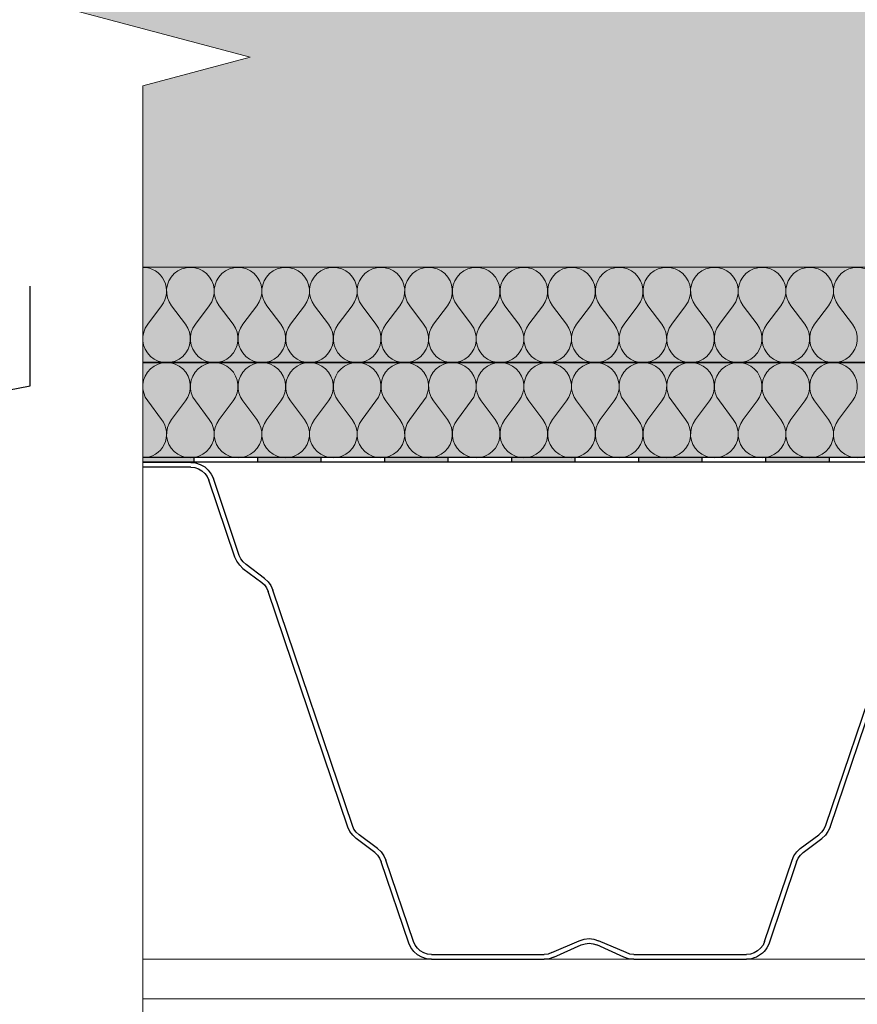
# Model space of a CAD drawing. Units: millimetres. Extents: x 271 to 3241, y 225 to 2325.
# Drawn here: x 549 to 813, y 1154 to 1464 of the extents above; entities that cross this region are included whole.
import ezdxf

# ---------------------------------------------------------------- set-up
doc = ezdxf.new("R2010")
doc.units = ezdxf.units.MM
for name, color, linetype, lineweight in [('Parozábrana', 7, 'Continuous', 25), ('Podbarvení', 7, 'Continuous', 25), ('Popisky', 7, 'Continuous', 13), ('čára EPS', 7, 'Continuous', 25), ('čára konstrukce v pohledu', 7, 'Continuous', 18), ('čára MW', 7, 'Continuous', 25), ('čára parozábrana', 7, 'Continuous', 25), ('čára tenká', 7, 'Continuous', 13), ('čára trapézový plech', 7, 'Continuous', 25), ('čára výplně', 7, 'Continuous', 18)]:
    doc.layers.add(name, color=color, linetype=linetype, lineweight=lineweight)
doc.styles.get("Standard").update_dxf_attribs({"font": 'arial.ttf'})
doc.dimstyles.new('ISO-25', dxfattribs={"dimtxt": 2.5, "dimasz": 2.5, "dimexe": 1.25, "dimexo": 0.625, "dimtad": 1, "dimtxsty": 'Standard', "dimcen": 2.5, "dimadec": 0, "dimazin": 0, "dimtfac": 1, "dimtmove": 0, "dimatfit": 3, "dimfxl": 1, "dimarcsym": 0})

# ---------------------------------------------------------------- blocks, each defined once
blk = doc.blocks.new('_ArchTick')
at = {"color": 0, "linetype": 'ByBlock', "const_width": 0.15}
blk.add_lwpolyline([(-0.5, -0.5), (0.5, 0.5)], dxfattribs=at)
blk = doc.blocks.new('*D159')
at = {"layer": 'Defpoints', "color": 0, "linetype": 'Continuous', "transparency": 16777216}
for p in [(587.74, 1695.49), (462.74, 1167.98), (587.74, 1167.98)]:
    blk.add_point(p, dxfattribs=at)
at = {"layer": 'Popisky', "color": 0, "linetype": 'Continuous', "lineweight": -2, "transparency": 16777216}
for p, q in [((462.74, 1705.49), (462.74, 1157.98)), ((512.74, 1695.49), (452.74, 1695.49)), ((512.74, 1167.98), (452.74, 1167.98))]:
    blk.add_line(p, q, dxfattribs=at)
at = {"layer": 'Popisky', "color": 0, "linetype": 'Continuous', "lineweight": -2, "transparency": 16777216, "xscale": 15, "yscale": 15, "zscale": 15}
for p, rotation in [((462.74, 1695.49), 90), ((462.74, 1167.98), 270)]:
    blk.add_blockref('_ArchTick', p, dxfattribs=dict(at, rotation=rotation))
at = {"layer": 'Popisky', "color": 0, "linetype": 'Continuous', "lineweight": 13, "transparency": 16777216, "insert": (448.72, 1431.73), "char_height": 15, "attachment_point": 5, "rotation": 90}
blk.add_mtext('527,5', dxfattribs=at)
blk = doc.blocks.new('*D161')
at = {"layer": 'Defpoints', "color": 0, "linetype": 'Continuous', "transparency": 16777216}
for p in [(587.74, 1324.49), (512.74, 1167.98), (587.74, 1167.98)]:
    blk.add_point(p, dxfattribs=at)
at = {"layer": 'Popisky', "color": 0, "linetype": 'Continuous', "lineweight": -2, "transparency": 16777216}
for p, q in [((512.74, 1334.49), (512.74, 1157.98)), ((522.74, 1324.49), (502.74, 1324.49)), ((522.74, 1167.98), (502.74, 1167.98))]:
    blk.add_line(p, q, dxfattribs=at)
at = {"layer": 'Popisky', "color": 0, "linetype": 'Continuous', "lineweight": -2, "transparency": 16777216, "xscale": 15, "yscale": 15, "zscale": 15}
for p, rotation in [((512.74, 1324.49), 90), ((512.74, 1167.98), 270)]:
    blk.add_blockref('_ArchTick', p, dxfattribs=dict(at, rotation=rotation))
at = {"layer": 'Popisky', "color": 0, "linetype": 'Continuous', "lineweight": 13, "transparency": 16777216, "insert": (500.08, 1246.23), "char_height": 15, "attachment_point": 5, "rotation": 90}
blk.add_mtext('155', dxfattribs=at)
blk = doc.blocks.new('*D162')
at = {"layer": 'Defpoints', "color": 0, "linetype": 'Continuous', "transparency": 16777216}
for p in [(512.74, 1324.49), (587.74, 1325.99), (587.74, 1324.49)]:
    blk.add_point(p, dxfattribs=at)
at = {"layer": 'Popisky', "color": 0, "linetype": 'Continuous', "lineweight": -2, "transparency": 16777216}
for p, q in [((488.64, 1337.24), (488.64, 1357.61)), ((512.74, 1325.99), (512.74, 1340.99)), ((512.74, 1325.24), (488.64, 1337.24)), ((522.74, 1325.99), (502.74, 1325.99)), ((522.74, 1324.49), (502.74, 1324.49)), ((512.74, 1325.99), (512.74, 1324.49)), ((512.74, 1325.99), (512.74, 1324.49)), ((512.74, 1324.49), (512.74, 1309.49))]:
    blk.add_line(p, q, dxfattribs=at)
at = {"layer": 'Popisky', "color": 0, "linetype": 'Continuous', "lineweight": -2, "transparency": 16777216, "xscale": 15, "yscale": 15, "zscale": 15}
for p, rotation in [((512.74, 1325.99), 270), ((512.74, 1324.49), 90)]:
    blk.add_blockref('_ArchTick', p, dxfattribs=dict(at, rotation=rotation))
at = {"layer": 'Popisky', "color": 0, "linetype": 'Continuous', "lineweight": 13, "transparency": 16777216, "insert": (476.14, 1347.43), "char_height": 15, "attachment_point": 5, "rotation": 90}
blk.add_mtext('4', dxfattribs=at)
blk = doc.blocks.new('KLON50')
at = {"layer": 'čára trapézový plech'}
for p, q in [((-388.84, -56.17), (-388.18, -57.58)), ((-388.18, -57.58), (-388.18, -57.58)), ((-388.18, -57.58), (-387.36, -58.76)), ((-387.36, -58.76), (-387.36, -58.76)), ((-387.36, -58.76), (-386.26, -59.79))]:
    blk.add_line(p, q, dxfattribs=at)
blk = doc.blocks.new('KLON51')
at = {"layer": 'čára trapézový plech'}
for p, q in [((-239.64, -59.79), (-238.53, -58.76)), ((-238.53, -58.76), (-237.64, -57.57)), ((-238.53, -58.76), (-238.53, -58.76)), ((-237.64, -57.57), (-236.98, -56.17)), ((-237.64, -57.57), (-237.64, -57.57))]:
    blk.add_line(p, q, dxfattribs=at)
blk = doc.blocks.new('KLON87')
at = {"layer": 'čára trapézový plech'}
for p, q in [((-368.24, -92.2), (-367.73, -93.38)), ((-367.73, -93.38), (-367.73, -93.38)), ((-367.73, -93.38), (-366.99, -94.34)), ((-366.99, -94.34), (-366.99, -94.34)), ((-366.99, -94.34), (-366.03, -95.15)), ((-366.03, -95.15), (-366.03, -95.15)), ((-366.03, -95.15), (-364.92, -95.82)), ((-364.92, -95.82), (-364.92, -95.82)), ((-364.92, -95.82), (-363.74, -96.19)), ((-363.74, -96.19), (-363.74, -96.19)), ((-363.74, -96.19), (-362.56, -96.33))]:
    blk.add_line(p, q, dxfattribs=at)
blk = doc.blocks.new('KLON88')
at = {"layer": 'čára trapézový plech'}
for p, q in [((-378.28, -67.1), (-369.65, -92.72)), ((-369.65, -92.72), (-369.65, -92.72)), ((-369.65, -92.72), (-369.31, -93.5)), ((-369.31, -93.5), (-368.93, -94.22)), ((-368.93, -94.22), (-368.51, -94.85)), ((-368.51, -94.85), (-368.05, -95.42)), ((-368.05, -95.42), (-367.54, -95.93)), ((-367.54, -95.93), (-366.97, -96.37)), ((-366.97, -96.37), (-366.35, -96.76)), ((-366.35, -96.76), (-365.67, -97.11)), ((-365.67, -97.11), (-364.92, -97.4)), ((-364.92, -97.4), (-364.11, -97.66)), ((-364.11, -97.66), (-364.11, -97.66)), ((-364.11, -97.66), (-362.56, -97.81))]:
    blk.add_line(p, q, dxfattribs=at)
blk = doc.blocks.new('KLON89')
at = {"layer": 'čára trapézový plech'}
for p, q in [((-379.54, -65.03), (-380.35, -64.22)), ((-378.8, -65.99), (-379.54, -65.03)), ((-379.54, -65.03), (-379.54, -65.03)), ((-378.28, -67.1), (-378.8, -65.99)), ((-378.8, -65.99), (-378.8, -65.99))]:
    blk.add_line(p, q, dxfattribs=at)
blk = doc.blocks.new('KLON90')
at = {"layer": 'čára trapézový plech'}
for p, q in [((-378.36, -64), (-379.46, -62.96)), ((-377.47, -65.25), (-378.36, -64)), ((-378.36, -64), (-378.36, -64)), ((-376.88, -66.58), (-377.47, -65.25)), ((-377.47, -65.25), (-377.47, -65.25))]:
    blk.add_line(p, q, dxfattribs=at)
blk = doc.blocks.new('KLON96')
at = {"layer": 'čára trapézový plech'}
for p, q in [((-314.2, -92.94), (-315.38, -93.31)), ((-312.95, -92.79), (-314.2, -92.94)), ((-314.2, -92.94), (-314.2, -92.94)), ((-311.69, -92.94), (-312.95, -92.79)), ((-312.95, -92.79), (-312.95, -92.79)), ((-310.51, -93.31), (-311.69, -92.94)), ((-311.69, -92.94), (-311.69, -92.94))]:
    blk.add_line(p, q, dxfattribs=at)
blk = doc.blocks.new('KLON97')
at = {"layer": 'čára trapézový plech'}
for p, q in [((-327.05, -97.81), (-325.42, -97.66)), ((-325.42, -97.66), (-323.95, -97.15)), ((-325.42, -97.66), (-325.42, -97.66))]:
    blk.add_line(p, q, dxfattribs=at)
blk = doc.blocks.new('KLON98')
at = {"layer": 'čára trapézový plech'}
for p, q in [((-325.79, -96.19), (-324.61, -95.74)), ((-327.05, -96.33), (-325.79, -96.19)), ((-325.79, -96.19), (-325.79, -96.19))]:
    blk.add_line(p, q, dxfattribs=at)
blk = doc.blocks.new('KLON99')
at = {"layer": 'čára trapézový plech'}
for p, q in [((-301.87, -97.15), (-300.39, -97.66)), ((-300.39, -97.66), (-300.39, -97.66)), ((-300.39, -97.66), (-298.84, -97.81))]:
    blk.add_line(p, q, dxfattribs=at)
blk = doc.blocks.new('KLON100')
at = {"layer": 'čára trapézový plech'}
for p, q in [((-301.28, -95.74), (-300.1, -96.19)), ((-300.1, -96.19), (-300.1, -96.19)), ((-300.1, -96.19), (-298.84, -96.33))]:
    blk.add_line(p, q, dxfattribs=at)
blk = doc.blocks.new('KLON101')
at = {"layer": 'čára trapézový plech'}
for p, q in [((-314.5, -91.46), (-315.97, -91.98)), ((-312.95, -91.31), (-314.5, -91.46)), ((-314.5, -91.46), (-314.5, -91.46)), ((-311.4, -91.46), (-312.95, -91.31)), ((-312.95, -91.31), (-312.95, -91.31)), ((-309.84, -91.98), (-311.4, -91.46)), ((-311.4, -91.46), (-311.4, -91.46))]:
    blk.add_line(p, q, dxfattribs=at)
blk = doc.blocks.new('KLON102')
at = {"layer": 'čára trapézový plech'}
for p, q in [((-258.17, -93.38), (-257.65, -92.2)), ((-262.08, -96.19), (-260.9, -95.82)), ((-260.9, -95.82), (-259.79, -95.15)), ((-260.9, -95.82), (-260.9, -95.82)), ((-259.79, -95.15), (-258.9, -94.34)), ((-259.79, -95.15), (-259.79, -95.15)), ((-258.9, -94.34), (-258.17, -93.38)), ((-258.9, -94.34), (-258.9, -94.34)), ((-258.17, -93.38), (-258.17, -93.38)), ((-263.33, -96.33), (-262.08, -96.19)), ((-262.08, -96.19), (-262.08, -96.19))]:
    blk.add_line(p, q, dxfattribs=at)
blk = doc.blocks.new('KLON103')
at = {"layer": 'čára trapézový plech'}
for p, q in [((-256.84, -94.12), (-256.17, -92.72)), ((-258.9, -96.41), (-257.8, -95.37)), ((-257.8, -95.37), (-256.84, -94.12)), ((-257.8, -95.37), (-257.8, -95.37)), ((-256.84, -94.12), (-256.84, -94.12)), ((-263.33, -97.81), (-261.78, -97.66)), ((-261.78, -97.66), (-260.31, -97.14)), ((-261.78, -97.66), (-261.78, -97.66)), ((-260.31, -97.14), (-258.9, -96.41)), ((-260.31, -97.14), (-260.31, -97.14)), ((-258.9, -96.41), (-258.9, -96.41))]:
    blk.add_line(p, q, dxfattribs=at)
blk = doc.blocks.new('KLON104')
at = {"layer": 'čára trapézový plech'}
for p, q in [((-247.46, -64), (-248.35, -65.25)), ((-246.35, -62.96), (-247.46, -64)), ((-247.46, -64), (-247.46, -64)), ((-248.35, -65.25), (-248.94, -66.58)), ((-248.35, -65.25), (-248.35, -65.25))]:
    blk.add_line(p, q, dxfattribs=at)
blk = doc.blocks.new('KLON105')
at = {"layer": 'čára trapézový plech'}
for p, q in [((-246.35, -65.03), (-247.02, -65.99)), ((-245.47, -64.22), (-246.35, -65.03)), ((-246.35, -65.03), (-246.35, -65.03)), ((-247.02, -65.99), (-247.54, -67.1)), ((-247.02, -65.99), (-247.02, -65.99))]:
    blk.add_line(p, q, dxfattribs=at)
blk = doc.blocks.new('KLON166')
at = {"layer": 'čára trapézový plech'}
for p, q in [((-412.46, 18.47), (-387.44, -55.73)), ((-387.44, -55.73), (-387.44, -55.73)), ((-387.44, -55.73), (-386.92, -56.84)), ((-386.92, -56.84), (-386.92, -56.84)), ((-386.92, -56.84), (-386.18, -57.8)), ((-386.18, -57.8), (-386.18, -57.8)), ((-386.18, -57.8), (-385.3, -58.61))]:
    blk.add_line(p, q, dxfattribs=at)
blk = doc.blocks.new('KLON182')
at = {"layer": 'čára trapézový plech'}
for p, q in [((-238.9, -56.84), (-238.45, -55.73)), ((-240.52, -58.61), (-239.64, -57.8)), ((-239.64, -57.8), (-238.9, -56.84)), ((-239.64, -57.8), (-239.64, -57.8)), ((-238.9, -56.84), (-238.9, -56.84))]:
    blk.add_line(p, q, dxfattribs=at)
blk = doc.blocks.new('KLON183')
at = {"layer": 'čára trapézový plech'}
for p, q in [((-203.98, 25.26), (-209.88, 20.9)), ((-211.43, 19.13), (-211.95, 18.02)), ((-210.77, 20.09), (-211.43, 19.13)), ((-211.43, 19.13), (-211.43, 19.13)), ((-209.88, 20.9), (-210.77, 20.09)), ((-210.77, 20.09), (-210.77, 20.09)), ((-209.88, 20.9), (-209.88, 20.9))]:
    blk.add_line(p, q, dxfattribs=at)
blk = doc.blocks.new('KLON184')
at = {"layer": 'čára trapézový plech'}
for p, q in [((-210.77, 22.08), (-211.88, 21.05)), ((-212.76, 19.87), (-213.35, 18.46)), ((-211.88, 21.05), (-212.76, 19.87)), ((-212.76, 19.87), (-212.76, 19.87)), ((-211.88, 21.05), (-211.88, 21.05))]:
    blk.add_line(p, q, dxfattribs=at)
blk = doc.blocks.new('KLON185')
at = {"layer": 'čára trapézový plech'}
for p, q in [((-202.06, 27.55), (-201.39, 28.88)), ((-203.98, 25.26), (-202.94, 26.29)), ((-202.94, 26.29), (-202.06, 27.55)), ((-202.94, 26.29), (-202.94, 26.29)), ((-202.06, 27.55), (-202.06, 27.55))]:
    blk.add_line(p, q, dxfattribs=at)
blk = doc.blocks.new('KLON186')
at = {"layer": 'čára trapézový plech'}
for p, q in [((-204.05, 27.33), (-203.31, 28.29)), ((-203.31, 28.29), (-202.8, 29.39)), ((-203.31, 28.29), (-203.31, 28.29)), ((-204.94, 26.51), (-204.05, 27.33)), ((-204.05, 27.33), (-204.05, 27.33))]:
    blk.add_line(p, q, dxfattribs=at)
blk = doc.blocks.new('KLON187')
at = {"layer": 'čára trapézový plech'}
for p, q in [((-193.05, 56.27), (-194.01, 55.01)), ((-191.94, 57.3), (-193.05, 56.27)), ((-193.05, 56.27), (-193.05, 56.27)), ((-190.54, 58.04), (-191.94, 57.3)), ((-191.94, 57.3), (-191.94, 57.3)), ((-189.06, 58.55), (-190.54, 58.04)), ((-190.54, 58.04), (-190.54, 58.04)), ((-187.51, 58.7), (-189.06, 58.55)), ((-189.06, 58.55), (-189.06, 58.55)), ((-194.01, 55.01), (-194.67, 53.61)), ((-194.01, 55.01), (-194.01, 55.01))]:
    blk.add_line(p, q, dxfattribs=at)
blk = doc.blocks.new('KLON188')
at = {"layer": 'čára trapézový plech'}
for p, q in [((-191.06, 56.04), (-191.94, 55.23)), ((-189.95, 56.63), (-191.06, 56.04)), ((-191.06, 56.04), (-191.06, 56.04)), ((-188.77, 57.08), (-189.95, 56.63)), ((-189.95, 56.63), (-189.95, 56.63)), ((-187.51, 57.15), (-188.77, 57.08)), ((-188.77, 57.08), (-188.77, 57.08)), ((-192.68, 54.2), (-193.2, 53.09)), ((-191.94, 55.23), (-192.68, 54.2)), ((-192.68, 54.2), (-192.68, 54.2)), ((-191.94, 55.23), (-191.94, 55.23))]:
    blk.add_line(p, q, dxfattribs=at)
blk = doc.blocks.new('*D156')
at = {"layer": 'Defpoints', "color": 0, "linetype": 'Continuous', "transparency": 16777216}
for p in [(587.74, 1585.99), (512.74, 1385.99), (587.74, 1385.99)]:
    blk.add_point(p, dxfattribs=at)
at = {"layer": 'Popisky', "color": 0, "linetype": 'Continuous', "lineweight": -2, "transparency": 16777216}
for p, q in [((512.74, 1595.99), (512.74, 1375.99)), ((522.74, 1585.99), (502.74, 1585.99)), ((522.74, 1385.99), (502.74, 1385.99))]:
    blk.add_line(p, q, dxfattribs=at)
at = {"layer": 'Popisky', "color": 0, "linetype": 'Continuous', "lineweight": -2, "transparency": 16777216, "xscale": 15, "yscale": 15, "zscale": 15}
for p, rotation in [((512.74, 1585.99), 90), ((512.74, 1385.99), 270)]:
    blk.add_blockref('_ArchTick', p, dxfattribs=dict(at, rotation=rotation))
at = {"layer": 'Popisky', "color": 0, "linetype": 'Continuous', "lineweight": 13, "transparency": 16777216, "insert": (500.08, 1485.99), "char_height": 15, "attachment_point": 5, "rotation": 90}
blk.add_mtext('200', dxfattribs=at)
blk = doc.blocks.new('*D157')
at = {"layer": 'Defpoints', "color": 0, "linetype": 'Continuous', "transparency": 16777216}
for p in [(587.74, 1385.99), (512.74, 1355.99), (587.74, 1355.99)]:
    blk.add_point(p, dxfattribs=at)
at = {"layer": 'Popisky', "color": 0, "linetype": 'Continuous', "lineweight": -2, "transparency": 16777216}
for p, q in [((487.57, 1378.54), (487.57, 1409.96)), ((512.74, 1395.99), (512.74, 1345.99)), ((522.74, 1385.99), (502.74, 1385.99)), ((512.74, 1370.99), (487.57, 1378.54)), ((522.74, 1355.99), (502.74, 1355.99))]:
    blk.add_line(p, q, dxfattribs=at)
at = {"layer": 'Popisky', "color": 0, "linetype": 'Continuous', "lineweight": -2, "transparency": 16777216, "xscale": 15, "yscale": 15, "zscale": 15}
for p, rotation in [((512.74, 1385.99), 90), ((512.74, 1355.99), 270)]:
    blk.add_blockref('_ArchTick', p, dxfattribs=dict(at, rotation=rotation))
at = {"layer": 'Popisky', "color": 0, "linetype": 'Continuous', "lineweight": 13, "transparency": 16777216, "insert": (474.91, 1394.25), "char_height": 15, "attachment_point": 5, "rotation": 90}
blk.add_mtext('30', dxfattribs=at)
blk = doc.blocks.new('*D158')
at = {"layer": 'Defpoints', "color": 0, "linetype": 'Continuous', "transparency": 16777216}
for p in [(587.74, 1355.99), (512.74, 1325.99), (587.74, 1325.99)]:
    blk.add_point(p, dxfattribs=at)
at = {"layer": 'Popisky', "color": 0, "linetype": 'Continuous', "lineweight": -2, "transparency": 16777216}
for p, q in [((552.27, 1348.54), (552.27, 1379.96)), ((512.74, 1365.99), (512.74, 1315.99)), ((522.74, 1355.99), (502.74, 1355.99)), ((512.74, 1340.99), (552.27, 1348.54)), ((522.74, 1325.99), (502.74, 1325.99))]:
    blk.add_line(p, q, dxfattribs=at)
at = {"layer": 'Popisky', "color": 0, "linetype": 'Continuous', "lineweight": -2, "transparency": 16777216, "xscale": 15, "yscale": 15, "zscale": 15}
for p, rotation in [((512.74, 1355.99), 90), ((512.74, 1325.99), 270)]:
    blk.add_blockref('_ArchTick', p, dxfattribs=dict(at, rotation=rotation))
at = {"layer": 'Popisky', "color": 0, "linetype": 'Continuous', "lineweight": 13, "transparency": 16777216, "insert": (539.6, 1364.25), "char_height": 15, "attachment_point": 5, "rotation": 90}
blk.add_mtext('30', dxfattribs=at)

msp = doc.modelspace()

# ---------------------------------------------------------------- hatches: boundary and pattern name
at = {"layer": 'Parozábrana', "linetype": 'Continuous', "lineweight": 13}
for points in [[(587.735, 1324.486), (587.736, 1325.986), (603.81, 1325.986), (603.81, 1324.486)], [(643.81, 1325.984), (623.81, 1325.985), (623.81, 1324.485), (643.81, 1324.484)], [(683.81, 1325.982), (663.81, 1325.983), (663.81, 1324.483), (683.81, 1324.482)], [(723.81, 1325.98), (703.81, 1325.981), (703.81, 1324.481), (723.81, 1324.48)], [(763.81, 1325.979), (743.81, 1325.98), (743.81, 1324.48), (763.81, 1324.479)], [(803.81, 1325.977), (783.81, 1325.978), (783.81, 1324.478), (803.81, 1324.477)]]:
    msp.add_hatch(color=176, dxfattribs=at).paths.add_polyline_path(points)
at = {"layer": 'Podbarvení'}
h = msp.add_hatch(color=9, dxfattribs=at)
h.dxf.hatch_style = 1
h.paths.add_polyline_path([(587.748, 1585.986), (587.742, 1479.221), (553.935, 1470.164), (621.549, 1452.044), (587.741, 1442.986), (587.738, 1386.067), (1671.239, 1385.938), (1671.239, 1579.934), (1623.739, 1579.934), (1543.243, 1582.934), (1543.243, 1585.933)])
at = {"layer": 'Podbarvení', "linetype": 'Continuous', "lineweight": 13, "true_color": 0xffe41b}
for points in [[(587.738, 1385.986), (587.737, 1355.936), (1731.239, 1355.936), (1731.239, 1385.936)], [(1731.239, 1355.936), (587.737, 1355.936), (587.736, 1325.986), (1538.246, 1325.944), (1543.837, 1329.172), (1543.837, 1328.94), (1621.398, 1328.972), (1625.818, 1330.432), (1731.239, 1330.432)]]:
    msp.add_hatch(color=2, dxfattribs=at).paths.add_polyline_path(points)
at = {"layer": 'čára výplně'}
h = msp.add_hatch(dxfattribs=at)
h.set_pattern_fill('HONEY', color=256, scale=3, style=0)
h.set_pattern_definition([(0, (0, -4000), (14.2875, 8.248892), [9.525, -19.05]), (120, (0, -4000), (-14.2875, 8.248892), [9.525, -19.05]), (60, (0, -4000), (3e-08, 16.497784), [-19.05, 9.525])])
h.paths.add_polyline_path([(1671.239, 1579.934), (1623.739, 1579.934), (1623.739, 1580.933), (1625.738, 1582.934), (1543.243, 1582.934), (1543.243, 1585.933), (587.748, 1585.986), (587.742, 1479.221), (553.935, 1470.164), (621.549, 1452.044), (587.741, 1442.986), (587.738, 1386.067), (1671.239, 1385.938)])

# ---------------------------------------------------------------- linework, layer by layer
at = {"layer": 'čára EPS'}
msp.add_lwpolyline([(587.738, 1386.067), (1671.239, 1385.938), (1671.239, 1579.939), (1623.739, 1579.934), (1623.739, 1580.933), (1625.738, 1582.934), (1543.243, 1582.934), (1543.243, 1585.933), (587.749, 1585.986)], dxfattribs=at)
at = {"layer": 'čára konstrukce v pohledu'}
for p, q in [((587.735, 1167.975), (1738.13, 1167.975)), ((587.735, 1155.475), (1727.057, 1155.475))]:
    msp.add_line(p, q, dxfattribs=at)
at = {"layer": 'čára MW'}
for points in [[(587.746, 1385.986), (1731.239, 1385.936), (1731.239, 1355.936), (587.737, 1355.936)], [(587.737, 1355.936), (1731.239, 1355.936), (1731.239, 1330.432), (1625.818, 1330.432), (1621.398, 1328.972), (1543.435, 1328.94), (1538.246, 1325.944), (587.736, 1325.944)]]:
    msp.add_lwpolyline(points, dxfattribs=at)
at = {"layer": 'čára parozábrana'}
for p, q in [((1538.648, 1324.444), (587.735, 1324.486)), ((1538.246, 1325.944), (587.736, 1325.986)), ((603.81, 1325.986), (603.81, 1324.486)), ((623.81, 1325.985), (623.81, 1324.485)), ((643.81, 1325.984), (643.81, 1324.484)), ((663.81, 1325.983), (663.81, 1324.483)), ((683.81, 1325.982), (683.81, 1324.482)), ((703.81, 1325.981), (703.81, 1324.481)), ((723.81, 1325.98), (723.81, 1324.48)), ((743.81, 1325.98), (743.81, 1324.48)), ((763.81, 1325.979), (763.81, 1324.479)), ((783.81, 1325.978), (783.81, 1324.478)), ((803.81, 1325.977), (803.81, 1324.477))]:
    msp.add_line(p, q, dxfattribs=at)
at = {"layer": 'čára tenká'}
for p, q in [((621.549, 1452.044), (553.935, 1470.164)), ((587.741, 1442.986), (621.549, 1452.044)), ((587.717, 904.986), (587.741, 1442.986))]:
    msp.add_line(p, q, dxfattribs=at)
at = {"layer": 'čára trapézový plech'}
for p, q in [((602.81, 1324.434), (587.715, 1324.434)), ((602.81, 1322.883), (587.715, 1322.883)), ((616.69, 1294.607), (608.495, 1318.822)), ((618.093, 1295.124), (609.972, 1319.339)), ((626.065, 1287.815), (620.233, 1292.244)), ((653.751, 1210.002), (628.649, 1284.198)), ((652.274, 1209.559), (627.246, 1283.755)), ((804.135, 1209.561), (829.236, 1283.756)), ((661.65, 1202.767), (655.818, 1207.123)), ((794.76, 1202.767), (800.592, 1207.123)), ((660.764, 1201.512), (654.932, 1205.941)), ((795.646, 1201.512), (801.552, 1205.941)), ((671.469, 1173.017), (662.831, 1198.635)), ((672.945, 1173.533), (664.234, 1199.152)), ((783.539, 1173.532), (792.177, 1199.151)), ((716.578, 1169.989), (725.142, 1173.755)), ((717.167, 1168.586), (725.805, 1172.425)), ((739.241, 1168.586), (730.677, 1172.425)), ((739.906, 1169.988), (731.268, 1173.754)), ((678.631, 1169.398), (714.141, 1169.398)), ((742.343, 1169.397), (777.853, 1169.397)), ((678.631, 1167.922), (714.141, 1167.922)), ((742.343, 1167.92), (777.853, 1167.92))]:
    msp.add_line(p, q, dxfattribs=at)
at = {"layer": 'čára výplně'}
for p, q in [((589.276, 1367.931), (593.657, 1373.774)), ((601.157, 1367.931), (596.776, 1373.774)), ((604.276, 1367.931), (608.657, 1373.774)), ((616.157, 1367.931), (611.776, 1373.774)), ((619.276, 1367.931), (623.657, 1373.774)), ((631.157, 1367.931), (626.776, 1373.774)), ((634.276, 1367.931), (638.657, 1373.774)), ((646.157, 1367.931), (641.776, 1373.774)), ((649.276, 1367.931), (653.657, 1373.774)), ((661.157, 1367.931), (656.776, 1373.774)), ((664.276, 1367.931), (668.657, 1373.774)), ((676.157, 1367.931), (671.776, 1373.774)), ((679.276, 1367.931), (683.657, 1373.774)), ((691.157, 1367.931), (686.776, 1373.774)), ((694.276, 1367.931), (698.657, 1373.774)), ((706.157, 1367.931), (701.776, 1373.774)), ((709.276, 1367.931), (713.657, 1373.774)), ((721.157, 1367.931), (716.776, 1373.774)), ((724.276, 1367.931), (728.657, 1373.774)), ((736.157, 1367.931), (731.776, 1373.774)), ((739.276, 1367.931), (743.657, 1373.774)), ((751.157, 1367.931), (746.776, 1373.774)), ((754.276, 1367.931), (758.657, 1373.774)), ((766.157, 1367.931), (761.776, 1373.774)), ((769.276, 1367.931), (773.657, 1373.774)), ((781.157, 1367.931), (776.776, 1373.774)), ((784.276, 1367.931), (788.657, 1373.774)), ((796.157, 1367.931), (791.776, 1373.774)), ((799.276, 1367.931), (803.657, 1373.774)), ((811.157, 1367.931), (806.776, 1373.774)), ((593.657, 1337.931), (589.276, 1343.774)), ((596.776, 1337.931), (601.157, 1343.774)), ((608.657, 1337.931), (604.276, 1343.774)), ((611.776, 1337.931), (616.157, 1343.774)), ((623.657, 1337.931), (619.276, 1343.774)), ((626.776, 1337.931), (631.157, 1343.774)), ((638.657, 1337.931), (634.276, 1343.774)), ((641.776, 1337.931), (646.157, 1343.774)), ((653.657, 1337.931), (649.276, 1343.774)), ((656.776, 1337.931), (661.157, 1343.774)), ((668.657, 1337.931), (664.276, 1343.774)), ((671.776, 1337.931), (676.157, 1343.774)), ((683.657, 1337.931), (679.276, 1343.774)), ((686.776, 1337.931), (691.157, 1343.774)), ((698.657, 1337.931), (694.276, 1343.774)), ((701.776, 1337.931), (706.157, 1343.774)), ((713.657, 1337.931), (709.276, 1343.774)), ((716.776, 1337.931), (721.157, 1343.774)), ((728.657, 1337.931), (724.276, 1343.774)), ((731.776, 1337.931), (736.157, 1343.774)), ((743.657, 1337.931), (739.276, 1343.774)), ((746.776, 1337.931), (751.157, 1343.774)), ((758.657, 1337.931), (754.276, 1343.774)), ((761.776, 1337.931), (766.157, 1343.774)), ((773.657, 1337.931), (769.276, 1343.774)), ((776.776, 1337.931), (781.157, 1343.774)), ((788.657, 1337.931), (784.276, 1343.774)), ((791.776, 1337.931), (796.157, 1343.774)), ((803.657, 1337.931), (799.276, 1343.774)), ((806.776, 1337.931), (811.157, 1343.774))]:
    msp.add_line(p, q, dxfattribs=at)
for centre, radius, start, end in [((587.717, 1378.353), 7.5, 322.37374, 90.00055), ((527.738, 1385.989), 60, 359.92081, 0.07409), ((602.717, 1378.353), 7.5, 322.37374, 217.62626), ((617.717, 1378.353), 7.5, 322.37374, 217.62626), ((632.717, 1378.353), 7.5, 322.37374, 217.62626), ((647.717, 1378.353), 7.5, 322.37374, 217.62626), ((662.717, 1378.353), 7.5, 322.37374, 217.62626), ((677.717, 1378.353), 7.5, 322.37374, 217.62626), ((692.717, 1378.353), 7.5, 322.37374, 217.62626), ((707.717, 1378.353), 7.5, 322.37374, 217.62626), ((722.717, 1378.353), 7.5, 322.37374, 217.62626), ((737.717, 1378.353), 7.5, 322.37374, 217.62626), ((752.717, 1378.353), 7.5, 322.37374, 217.62626), ((767.717, 1378.353), 7.5, 322.37374, 217.62626), ((782.717, 1378.353), 7.5, 322.37374, 217.62626), ((797.717, 1378.353), 7.5, 322.37374, 217.62626), ((812.717, 1378.353), 7.5, 322.37374, 217.62626), ((595.217, 1363.353), 7.5, 142.37374, 37.62626), ((610.217, 1363.353), 7.5, 142.37374, 37.62626), ((625.217, 1363.353), 7.5, 142.37374, 37.62626), ((640.217, 1363.353), 7.5, 142.37374, 37.62626), ((655.217, 1363.353), 7.5, 142.37374, 37.62626), ((670.217, 1363.353), 7.5, 142.37374, 37.62626), ((685.217, 1363.353), 7.5, 142.37374, 37.62626), ((700.217, 1363.353), 7.5, 142.37374, 37.62626), ((715.217, 1363.353), 7.5, 142.37374, 37.62626), ((730.217, 1363.353), 7.5, 142.37374, 37.62626), ((745.217, 1363.353), 7.5, 142.37374, 37.62626), ((760.217, 1363.353), 7.5, 142.37374, 37.62626), ((775.217, 1363.353), 7.5, 142.37374, 37.62626), ((790.217, 1363.353), 7.5, 142.37374, 37.62626), ((805.217, 1363.353), 7.5, 142.37374, 37.62626), ((595.217, 1348.353), 7.5, 322.37374, 217.62626), ((610.217, 1348.353), 7.5, 322.37374, 217.62626), ((625.217, 1348.353), 7.5, 322.37374, 217.62626), ((640.217, 1348.353), 7.5, 322.37374, 217.62626), ((655.217, 1348.353), 7.5, 322.37374, 217.62626), ((670.217, 1348.353), 7.5, 322.37374, 217.62626), ((685.217, 1348.353), 7.5, 322.37374, 217.62626), ((700.217, 1348.353), 7.5, 322.37374, 217.62626), ((715.217, 1348.353), 7.5, 322.37374, 217.62626), ((730.217, 1348.353), 7.5, 322.37374, 217.62626), ((745.217, 1348.353), 7.5, 322.37374, 217.62626), ((760.217, 1348.353), 7.5, 322.37374, 217.62626), ((775.217, 1348.353), 7.5, 322.37374, 217.62626), ((790.217, 1348.353), 7.5, 322.37374, 217.62626), ((805.217, 1348.353), 7.5, 322.37374, 217.62626), ((587.717, 1333.353), 7.5, 269.99945, 37.62626), ((602.717, 1333.353), 7.5, 142.37374, 37.62626), ((617.717, 1333.353), 7.5, 142.37374, 37.62626), ((632.717, 1333.353), 7.5, 142.37374, 37.62626), ((647.717, 1333.353), 7.5, 142.37374, 37.62626), ((662.717, 1333.353), 7.5, 142.37374, 37.62626), ((677.717, 1333.353), 7.5, 142.37374, 37.62626), ((692.717, 1333.353), 7.5, 142.37374, 37.62626), ((707.717, 1333.353), 7.5, 142.37374, 37.62626), ((722.717, 1333.353), 7.5, 142.37374, 37.62626), ((737.717, 1333.353), 7.5, 142.37374, 37.62626), ((752.717, 1333.353), 7.5, 142.37374, 37.62626), ((767.717, 1333.353), 7.5, 142.37374, 37.62626), ((782.717, 1333.353), 7.5, 142.37374, 37.62626), ((797.717, 1333.353), 7.5, 142.37374, 37.62626), ((812.717, 1333.353), 7.5, 142.37374, 37.62626)]:
    msp.add_arc(centre, radius, start, end, dxfattribs=at)

# ---------------------------------------------------------------- block references
at = {"layer": 'čára trapézový plech', "xscale": -1}
for name in ['KLON187', 'KLON188', 'KLON185', 'KLON186', 'KLON183', 'KLON184', 'KLON166', 'KLON182', 'KLON51', 'KLON50', 'KLON105', 'KLON104', 'KLON90', 'KLON89', 'KLON88', 'KLON103', 'KLON102', 'KLON101', 'KLON96', 'KLON87', 'KLON100', 'KLON98', 'KLON99', 'KLON97']:
    msp.add_blockref(name, (415.296, 1265.732), dxfattribs=at)

# ---------------------------------------------------------------- dimensions: what is measured, and where the dimension line sits
at = {"layer": 'Popisky', "color": 8, "linetype": 'Continuous', "lineweight": 13, "true_color": 0x737373}
for base, p1, p2, text, override, picture, middle in [((462.735, 1167.975), (587.735, 1695.488), (587.735, 1167.975), '527,5', {"dimtxt": 15, "dimasz": 15, "dimexe": 10, "dimgap": 5, "dimblk1": 'ArchTick', "dimblk2": 'ArchTick', "dimsah": 1, "dimdle": 10, "dimfxl": 50, "dimfxlon": 1}, '*D159', (448.721, 1431.732)), ((512.735, 1167.977), (587.735, 1324.488), (587.735, 1167.977), '155', {"dimtxt": 15, "dimasz": 15, "dimexe": 10, "dimgap": 5, "dimblk1": 'ArchTick', "dimblk2": 'ArchTick', "dimsah": 1, "dimdle": 10, "dimfxl": 10, "dimfxlon": 1}, '*D161', (500.077, 1246.232))]:
    dim = msp.add_linear_dim(base=base, p1=p1, p2=p2, angle=90, text=text, dimstyle='ISO-25', override=override, dxfattribs=at)
    dim.commit()
    dim.dimension.update_dxf_attribs({"geometry": picture, "text_midpoint": middle})
for base, p1, p2, override, picture, middle in [((512.735, 1385.988), (587.735, 1585.988), (587.735, 1385.988), {"dimtxt": 15, "dimasz": 15, "dimexe": 10, "dimgap": 5, "dimblk1": 'ArchTick', "dimblk2": 'ArchTick', "dimsah": 1, "dimdle": 10, "dimfxl": 10, "dimfxlon": 1}, '*D156', (500.077, 1485.988)), ((512.735, 1355.988), (587.735, 1385.988), (587.735, 1355.988), {"dimtxt": 15, "dimasz": 15, "dimexe": 10, "dimgap": 5, "dimblk1": 'ArchTick', "dimblk2": 'ArchTick', "dimsah": 1, "dimdle": 10, "dimtmove": 1, "dimfxl": 10, "dimfxlon": 1}, '*D157', (474.908, 1383.537))]:
    dim = msp.add_linear_dim(base=base, p1=p1, p2=p2, angle=90, dimstyle='ISO-25', override=override, dxfattribs=at)
    dim.commit()
    dim.dimension.update_dxf_attribs({"geometry": picture, "text_midpoint": middle})
dim = msp.add_linear_dim(base=(512.735, 1325.988), p1=(587.735, 1355.988), p2=(587.735, 1325.988), angle=90, dimstyle='ISO-25', override={"dimtxt": 15, "dimasz": 15, "dimexe": 10, "dimgap": 5, "dimblk1": 'ArchTick', "dimblk2": 'ArchTick', "dimsah": 1, "dimdle": 10, "dimtmove": 1, "dimfxl": 10, "dimfxlon": 1}, dxfattribs=at)
dim.commit()
dim.dimension.update_dxf_attribs({"geometry": '*D158', "text_midpoint": (552.268, 1353.537), "dimtype": 160})
dim = msp.add_linear_dim(base=(512.735, 1324.488), p1=(587.735, 1325.988), p2=(587.735, 1324.488), angle=90, text='4', dimstyle='ISO-25', override={"dimtxt": 15, "dimasz": 15, "dimexe": 10, "dimgap": 5, "dimblk1": 'ArchTick', "dimblk2": 'ArchTick', "dimsah": 1, "dimdle": 10, "dimtmove": 1, "dimfxl": 10, "dimfxlon": 1}, dxfattribs=at)
dim.commit()
dim.dimension.update_dxf_attribs({"geometry": '*D162', "text_midpoint": (488.643, 1342.238), "dimtype": 160})

doc.saveas('drawing.dxf')
